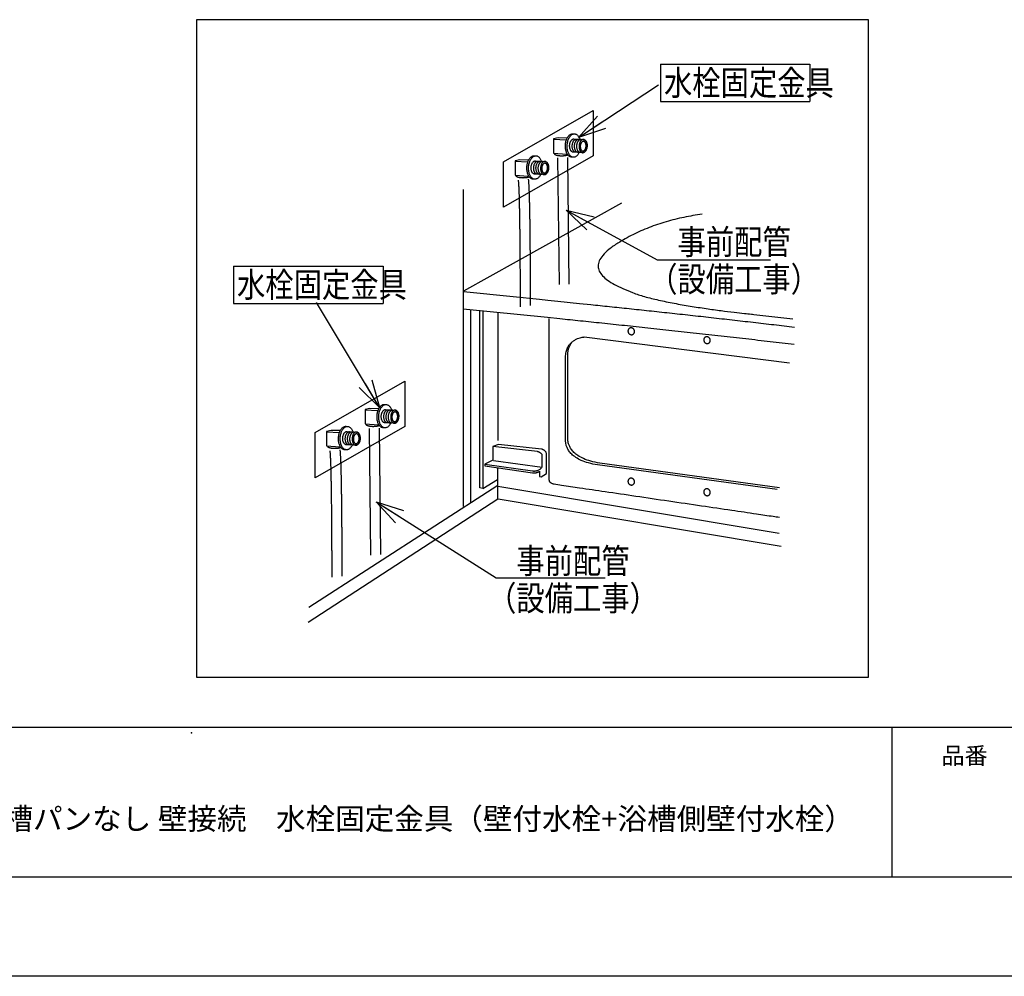
# Model space of a CAD drawing. Extents: x -424 to 186, y -4 to 301.
# Drawn here: x -268 to -169, y 0 to 96 of the extents above; entities that cross this region are included whole.
import ezdxf

# ---------------------------------------------------------------- set-up
doc = ezdxf.new("R2010")
doc.units = 0
doc.linetypes.add('DASHED', pattern=[19.05, 12.7, -6.35])
doc.layers.get('0').update_dxf_attribs({"linetype": 'CONTINUOUS'})
doc.layers.get('DEFPOINTS').update_dxf_attribs({"linetype": 'CONTINUOUS'})
doc.layers.add('1図面枠', color=7, linetype='CONTINUOUS', lineweight=15)
doc.layers.add('RV', color=7, linetype='CONTINUOUS')
doc.layers.add('図面枠', color=3, linetype='CONTINUOUS')
doc.styles.add('MX_NOTE_STANDARD', font='txt.shx', dxfattribs={"bigfont": 'extfont.shx'})
doc.dimstyles.new('MXDIMSTYLE', dxfattribs={"dimtxt": 4.1656, "dimasz": 2.5, "dimexe": 1, "dimexo": 0.5, "dimgap": 1, "dimtad": 1, "dimdsep": 46, "dimtxsty": 'MX_NOTE_STANDARD', "dimblk1": 'OPEN30', "dimblk2": 'OPEN30', "dimsah": 1, "dimcen": 2.5, "dimadec": 0, "dimazin": 0, "dimtfac": 1, "dimtmove": 0, "dimatfit": 3, "dimldrblk": 'OPEN30', "dimfxl": 1, "dimtzin": 0, "dimarcsym": 0})

# ---------------------------------------------------------------- blocks, each defined once
blk = doc.blocks.new('_OPEN30')
at = {"color": 0, "linetype": 'ByBlock', "lineweight": -2}
for p, q in [((-1, 0.267949), (0, 0)), ((0, 0), (-1, -0.267949)), ((0, 0), (-1, 0))]:
    blk.add_line(p, q, dxfattribs=at)

msp = doc.modelspace()

# ---------------------------------------------------------------- linework, layer by layer
msp.add_line((-180, 25), (-180, 10))
at = {"layer": 'DEFPOINTS'}
msp.add_line((0, 0), (-420, 0), dxfattribs=at)
at = {"layer": 'RV', "color": 7, "linetype": 'Continuous'}
for p, q in [((-203.214, 91.583), (-203.214, 87.837)), ((-203.214, 91.583), (-188.214, 91.583)), ((-188.214, 91.583), (-188.214, 87.837)), ((-203.214, 87.837), (-188.214, 87.837)), ((-212, 84.597), (-211.856, 84.589)), ((-211.95, 84.081), (-210.943, 84.025)), ((-215.869, 82.394), (-215.726, 82.385)), ((-212.038, 82.237), (-212.132, 82.243)), ((-211.017, 82.695), (-212.024, 82.75)), ((-215.819, 81.877), (-214.813, 81.821)), ((-214.886, 80.491), (-215.892, 80.547)), ((-215.908, 80.033), (-216.001, 80.039)), ((-223.027, 79.015), (-223.027, 47.167)), ((-207.142, 77.637), (-222.995, 68.795)), ((-246.074, 71.31), (-246.074, 67.563)), ((-246.074, 71.31), (-231.074, 71.31)), ((-231.074, 71.31), (-231.074, 67.563)), ((-223.009, 68.744), (-218.012, 68.248)), ((-218.012, 68.248), (-215.376, 67.981)), ((-246.074, 67.563), (-231.074, 67.563)), ((-215.376, 67.981), (-214.542, 67.896)), ((-214.542, 67.896), (-213.517, 67.791)), ((-213.517, 67.791), (-211.335, 67.566)), ((-211.335, 67.566), (-210.212, 67.449)), ((-223.011, 67.011), (-214.571, 66.168)), ((-222.283, 66.864), (-222.283, 47.588)), ((-219.507, 53.814), (-219.507, 66.62)), ((-193.851, 66.463), (-189.929, 66.018)), ((-214.571, 66.168), (-213.308, 66.039)), ((-214.441, 66.054), (-214.411, 56.857)), ((-210.874, 64.191), (-190.271, 61.605)), ((-212.523, 53.986), (-212.523, 62.364)), ((-212.745, 53.808), (-212.745, 62.185)), ((-230.912, 57.427), (-230.768, 57.418)), ((-230.861, 56.909), (-229.854, 56.854)), ((-214.411, 56.857), (-214.411, 49.838)), ((-231.522, 55.251), (-231.541, 55.402)), ((-229.928, 55.524), (-230.935, 55.581)), ((-234.78, 55.223), (-234.638, 55.215)), ((-234.731, 54.706), (-233.724, 54.649)), ((-230.948, 55.066), (-231.043, 55.071)), ((-233.798, 53.32), (-234.804, 53.376)), ((-219.465, 53.391), (-220.044, 53.193)), ((-215.164, 52.937), (-219.465, 53.391)), ((-234.819, 52.863), (-234.912, 52.869)), ((-220.044, 53.193), (-220.044, 51.837)), ((-215.57, 52.683), (-220.044, 53.193)), ((-214.676, 50.494), (-214.676, 52.504)), ((-220.044, 51.837), (-220.839, 51.438)), ((-220.839, 51.438), (-220.839, 51.25)), ((-220.839, 51.438), (-216.059, 50.748)), ((-219.99, 51.782), (-215.082, 51.11)), ((-215.082, 51.11), (-215.082, 52.249)), ((-191.266, 49.054), (-209.314, 51.535)), ((-220.839, 51.25), (-216.059, 50.558)), ((-215.36, 50.711), (-215.36, 50.168)), ((-215.197, 50.138), (-214.676, 50.494)), ((-191.489, 48.875), (-209.537, 51.356)), ((-215.36, 50.168), (-215.197, 50.138)), ((-219.545, 49.199), (-191.297, 44.498)), ((-219.507, 47.925), (-191.103, 43.186))]:
    msp.add_line(p, q, dxfattribs=at)
at = {"layer": 'RV', "color": 7, "linetype": 'DASHED'}
for p, q in [((-212.708, 83.952), (-213.94, 84.004)), ((-213.552, 82.165), (-213.396, 68.744)), ((-212.562, 82.206), (-212.405, 69.182)), ((-216.579, 81.748), (-217.808, 81.801)), ((-231.619, 56.781), (-232.851, 56.834)), ((-235.49, 54.577), (-236.72, 54.63)), ((-232.464, 54.995), (-232.307, 41.573)), ((-231.473, 55.035), (-231.316, 42.012))]:
    msp.add_line(p, q, dxfattribs=at)
at = {"layer": 'RV', "color": 7, "linetype": 'Continuous'}
msp.add_lwpolyline([(-249.813, 30.046), (-182.322, 30.046), (-182.322, 96.05), (-249.813, 96.05)], close=True, dxfattribs=at)
at = {"layer": 'RV', "color": 7, "linetype": 'DASHED'}
for points in [[(-209.983, 82.386), (-218.962, 77.213), (-218.962, 81.763), (-209.983, 86.935)], [(-228.894, 55.215), (-237.873, 50.043), (-237.873, 54.592), (-228.894, 59.764)]]:
    msp.add_lwpolyline(points, close=True, dxfattribs=at)
for points in [[(-212.604, 84.161), (-213.481, 84.188), (-213.953, 84.083), (-213.953, 82.642), (-212.63, 82.551)], [(-216.473, 81.957), (-217.351, 81.985), (-217.822, 81.88), (-217.822, 80.438), (-216.5, 80.347)], [(-231.515, 56.991), (-232.392, 57.017), (-232.864, 56.913), (-232.864, 55.472), (-231.541, 55.381)], [(-235.384, 54.787), (-236.262, 54.813), (-236.733, 54.708), (-236.733, 53.268), (-235.411, 53.176)]]:
    msp.add_lwpolyline(points, dxfattribs=at)
at = {"layer": 'RV', "color": 7, "linetype": 'Continuous'}
for points in [[(-221.056, 48.964), (-221.363, 49.053), (-221.363, 66.842)], [(-221.056, 66.775), (-221.056, 48.964), (-219.575, 49.867)], [(-238.507, 37.056), (-219.542, 49.306), (-219.542, 51.058)], [(-238.591, 35.552), (-219.542, 47.926), (-219.542, 49.678)]]:
    msp.add_lwpolyline(points, dxfattribs=at)
for points, start_tangent, end_tangent in [([(-212.132, 82.243), (-212.243, 82.264), (-212.348, 82.315), (-212.444, 82.392), (-212.53, 82.493), (-212.604, 82.615), (-212.666, 82.756), (-212.714, 82.913), (-212.747, 83.085), (-212.763, 83.267), (-212.761, 83.459), (-212.742, 83.649), (-212.705, 83.829), (-212.654, 83.996), (-212.589, 84.147), (-212.511, 84.28), (-212.424, 84.393), (-212.327, 84.484), (-212.224, 84.55), (-212.114, 84.588), (-212, 84.597)], (-0.997755, 0.066965), (0.99903, -0.044028)), ([(-211.959, 82.233), (-212.071, 82.255), (-212.176, 82.306), (-212.271, 82.383), (-212.357, 82.484), (-212.432, 82.606), (-212.493, 82.747), (-212.541, 82.904), (-212.574, 83.075), (-212.59, 83.258), (-212.589, 83.449), (-212.569, 83.64), (-212.533, 83.82), (-212.481, 83.986), (-212.416, 84.137), (-212.339, 84.271), (-212.251, 84.384), (-212.155, 84.474), (-212.051, 84.54), (-211.941, 84.579), (-211.828, 84.589)], (-0.997623, 0.06891), (0.999113, -0.042119)), ([(-211.981, 82.748), (-212.044, 82.761), (-212.103, 82.789), (-212.157, 82.833), (-212.205, 82.89), (-212.248, 82.959), (-212.283, 83.038), (-212.31, 83.127), (-212.328, 83.224), (-212.338, 83.327), (-212.337, 83.435), (-212.325, 83.543), (-212.305, 83.644), (-212.275, 83.738), (-212.239, 83.824), (-212.195, 83.899), (-212.145, 83.963), (-212.091, 84.014), (-212.032, 84.051), (-211.97, 84.073), (-211.906, 84.078)], (-0.997611, 0.069078), (0.998937, -0.046099)), ([(-211.722, 82.734), (-211.785, 82.746), (-211.844, 82.775), (-211.898, 82.818), (-211.946, 82.875), (-211.988, 82.944), (-212.023, 83.024), (-212.05, 83.113), (-212.069, 83.209), (-212.078, 83.313), (-212.077, 83.421), (-212.066, 83.528), (-212.046, 83.629), (-212.017, 83.723), (-211.98, 83.809), (-211.936, 83.884), (-211.887, 83.947), (-211.832, 83.999), (-211.774, 84.036), (-211.712, 84.057), (-211.648, 84.062)], (-0.997798, 0.066333), (0.998931, -0.046229)), ([(-211.856, 84.589), (-211.744, 84.568), (-211.64, 84.517), (-211.544, 84.44), (-211.459, 84.339), (-211.384, 84.217), (-211.322, 84.076), (-211.311, 84.045)], (0.997741, -0.067175), (0.323986, -0.946062)), ([(-211.491, 82.721), (-211.555, 82.733), (-211.614, 82.762), (-211.668, 82.805), (-211.716, 82.862), (-211.758, 82.931), (-211.793, 83.011), (-211.821, 83.099), (-211.839, 83.196), (-211.848, 83.299), (-211.847, 83.407), (-211.836, 83.515), (-211.816, 83.616), (-211.787, 83.71), (-211.75, 83.796), (-211.706, 83.871), (-211.657, 83.935), (-211.602, 83.986), (-211.543, 84.023), (-211.481, 84.045), (-211.417, 84.051)], (-0.997854, 0.065483), (0.999082, -0.042828)), ([(-211.261, 82.709), (-211.324, 82.721), (-211.383, 82.749), (-211.438, 82.793), (-211.486, 82.85), (-211.528, 82.919), (-211.563, 82.998), (-211.59, 83.087), (-211.608, 83.184), (-211.618, 83.287), (-211.617, 83.395), (-211.606, 83.502), (-211.585, 83.604), (-211.556, 83.698), (-211.519, 83.783), (-211.476, 83.858), (-211.426, 83.922), (-211.372, 83.974), (-211.314, 84.011), (-211.252, 84.033), (-211.188, 84.038)], (-0.997636, 0.068714), (0.999092, -0.0426)), ([(-211.387, 83.382), (-211.376, 83.49), (-211.355, 83.591), (-211.326, 83.685), (-211.289, 83.771), (-211.245, 83.846), (-211.196, 83.91), (-211.141, 83.961), (-211.083, 83.998), (-211.021, 84.02), (-210.957, 84.026), (-210.894, 84.013), (-210.835, 83.985), (-210.78, 83.941), (-210.732, 83.884), (-210.69, 83.815), (-210.655, 83.736), (-210.628, 83.647), (-210.61, 83.55), (-210.601, 83.447), (-210.602, 83.339), (-210.613, 83.232), (-210.633, 83.13), (-210.662, 83.036), (-210.699, 82.951), (-210.743, 82.875), (-210.792, 82.811), (-210.847, 82.76), (-210.905, 82.723), (-210.967, 82.701), (-211.031, 82.696), (-211.094, 82.708), (-211.153, 82.737), (-211.207, 82.781), (-211.256, 82.837), (-211.298, 82.906), (-211.333, 82.986), (-211.36, 83.075), (-211.378, 83.171), (-211.388, 83.274), (-211.387, 83.382)], (0.054952, 0.998489), (0.056617, 0.998396)), ([(-210.943, 84.025), (-210.88, 84.012), (-210.821, 83.984), (-210.766, 83.94), (-210.718, 83.883), (-210.676, 83.814), (-210.641, 83.735), (-210.614, 83.646), (-210.595, 83.549), (-210.586, 83.446), (-210.587, 83.338), (-210.598, 83.23), (-210.618, 83.129), (-210.647, 83.035), (-210.684, 82.95), (-210.728, 82.874), (-210.777, 82.81), (-210.832, 82.759), (-210.891, 82.722), (-210.953, 82.7), (-211.017, 82.695)], (0.997614, -0.069038), (-0.998937, 0.046098)), ([(-211.269, 83.369), (-211.259, 83.448), (-211.243, 83.523), (-211.221, 83.592), (-211.193, 83.654), (-211.161, 83.709), (-211.124, 83.756), (-211.083, 83.793), (-211.04, 83.82), (-210.994, 83.836), (-210.947, 83.839), (-210.9, 83.829), (-210.857, 83.808), (-210.817, 83.776), (-210.782, 83.733), (-210.752, 83.682), (-210.727, 83.623), (-210.708, 83.558), (-210.695, 83.486), (-210.689, 83.411), (-210.69, 83.331), (-210.699, 83.252), (-210.715, 83.177), (-210.738, 83.108), (-210.765, 83.046), (-210.798, 82.991), (-210.835, 82.944), (-210.876, 82.907), (-210.919, 82.88), (-210.965, 82.865), (-211.012, 82.861), (-211.058, 82.871), (-211.102, 82.892), (-211.141, 82.924), (-211.176, 82.967), (-211.207, 83.018), (-211.232, 83.077), (-211.251, 83.142), (-211.264, 83.214), (-211.27, 83.29), (-211.269, 83.369)], (0.06811, 0.997678), (0.065423, 0.997858)), ([(-216.001, 80.039), (-216.113, 80.061), (-216.217, 80.111), (-216.313, 80.188), (-216.399, 80.289), (-216.473, 80.411), (-216.535, 80.552), (-216.583, 80.71), (-216.616, 80.881), (-216.632, 81.064), (-216.631, 81.256), (-216.611, 81.446), (-216.575, 81.626), (-216.523, 81.792), (-216.458, 81.943), (-216.381, 82.077), (-216.293, 82.19), (-216.196, 82.28), (-216.092, 82.346), (-215.983, 82.385), (-215.869, 82.394)], (-0.997889, 0.064948), (0.999035, -0.043918)), ([(-215.828, 80.03), (-215.94, 80.051), (-216.045, 80.102), (-216.141, 80.178), (-216.226, 80.279), (-216.301, 80.401), (-216.363, 80.542), (-216.411, 80.699), (-216.444, 80.871), (-216.46, 81.053), (-216.459, 81.245), (-216.439, 81.435), (-216.402, 81.615), (-216.351, 81.782), (-216.286, 81.933), (-216.208, 82.066), (-216.121, 82.179), (-216.024, 82.27), (-215.92, 82.336), (-215.811, 82.375), (-215.697, 82.384)], (-0.997891, 0.064913), (0.999035, -0.043921)), ([(-215.726, 82.385), (-215.614, 82.364), (-215.509, 82.313), (-215.414, 82.236), (-215.328, 82.136), (-215.253, 82.014), (-215.191, 81.872), (-215.18, 81.841)], (0.997897, -0.064815), (0.323653, -0.946176)), ([(-211.384, 82.715), (-211.399, 82.686), (-211.476, 82.552), (-211.564, 82.439), (-211.66, 82.348), (-211.764, 82.283), (-211.874, 82.244), (-211.988, 82.235), (-211.989, 82.235), (-211.993, 82.235), (-211.998, 82.236), (-212.005, 82.236), (-212.013, 82.236), (-212.02, 82.237), (-212.027, 82.237), (-212.032, 82.237), (-212.036, 82.237), (-212.038, 82.237)], (-0.426484, -0.904495), (-0.999021, 0.044237)), ([(-215.85, 80.545), (-215.913, 80.557), (-215.972, 80.586), (-216.026, 80.629), (-216.075, 80.686), (-216.117, 80.755), (-216.152, 80.834), (-216.179, 80.923), (-216.198, 81.02), (-216.207, 81.123), (-216.206, 81.231), (-216.195, 81.339), (-216.174, 81.44), (-216.145, 81.534), (-216.108, 81.619), (-216.064, 81.695), (-216.015, 81.759), (-215.96, 81.81), (-215.902, 81.847), (-215.84, 81.869), (-215.776, 81.874)], (-0.997657, 0.068417), (0.999097, -0.042487)), ([(-215.591, 80.531), (-215.655, 80.543), (-215.714, 80.571), (-215.768, 80.615), (-215.816, 80.672), (-215.858, 80.741), (-215.893, 80.82), (-215.92, 80.909), (-215.939, 81.006), (-215.948, 81.109), (-215.947, 81.217), (-215.936, 81.325), (-215.915, 81.426), (-215.886, 81.52), (-215.849, 81.605), (-215.805, 81.681), (-215.756, 81.745), (-215.701, 81.796), (-215.643, 81.833), (-215.581, 81.855), (-215.517, 81.86)], (-0.997861, 0.065364), (0.998938, -0.046079)), ([(-215.361, 80.518), (-215.424, 80.53), (-215.483, 80.559), (-215.537, 80.602), (-215.586, 80.659), (-215.628, 80.728), (-215.663, 80.807), (-215.69, 80.896), (-215.708, 80.993), (-215.718, 81.096), (-215.717, 81.204), (-215.706, 81.312), (-215.685, 81.413), (-215.656, 81.507), (-215.619, 81.592), (-215.576, 81.667), (-215.526, 81.731), (-215.472, 81.783), (-215.413, 81.82), (-215.351, 81.841), (-215.287, 81.846)], (-0.99762, 0.068954), (0.998944, -0.045948)), ([(-215.131, 80.504), (-215.194, 80.517), (-215.253, 80.545), (-215.307, 80.589), (-215.355, 80.646), (-215.397, 80.715), (-215.432, 80.794), (-215.459, 80.883), (-215.478, 80.98), (-215.487, 81.083), (-215.487, 81.191), (-215.476, 81.298), (-215.455, 81.4), (-215.426, 81.494), (-215.389, 81.579), (-215.346, 81.655), (-215.296, 81.719), (-215.242, 81.77), (-215.183, 81.807), (-215.121, 81.829), (-215.057, 81.834)], (-0.997601, 0.06922), (0.998949, -0.045845)), ([(-215.256, 81.178), (-215.245, 81.286), (-215.224, 81.387), (-215.195, 81.481), (-215.159, 81.567), (-215.115, 81.642), (-215.066, 81.706), (-215.011, 81.757), (-214.952, 81.794), (-214.891, 81.816), (-214.826, 81.821), (-214.763, 81.809), (-214.704, 81.78), (-214.65, 81.737), (-214.602, 81.68), (-214.56, 81.611), (-214.525, 81.531), (-214.497, 81.442), (-214.479, 81.346), (-214.469, 81.242), (-214.47, 81.134), (-214.481, 81.027), (-214.502, 80.925), (-214.531, 80.832), (-214.568, 80.746), (-214.612, 80.671), (-214.661, 80.607), (-214.716, 80.556), (-214.774, 80.519), (-214.836, 80.497), (-214.9, 80.492), (-214.964, 80.504), (-215.023, 80.533), (-215.077, 80.576), (-215.125, 80.633), (-215.167, 80.702), (-215.202, 80.782), (-215.229, 80.871), (-215.248, 80.967), (-215.257, 81.07), (-215.256, 81.178)], (0.054457, 0.998516), (0.057109, 0.998368)), ([(-215.138, 81.165), (-215.129, 81.244), (-215.113, 81.319), (-215.09, 81.388), (-215.063, 81.451), (-215.03, 81.506), (-214.993, 81.552), (-214.952, 81.589), (-214.909, 81.616), (-214.864, 81.632), (-214.816, 81.635), (-214.77, 81.626), (-214.727, 81.604), (-214.687, 81.572), (-214.652, 81.53), (-214.622, 81.478), (-214.596, 81.42), (-214.577, 81.354), (-214.564, 81.283), (-214.558, 81.207), (-214.56, 81.128), (-214.569, 81.048), (-214.585, 80.974), (-214.607, 80.905), (-214.635, 80.842), (-214.668, 80.787), (-214.705, 80.74), (-214.745, 80.703), (-214.789, 80.676), (-214.834, 80.66), (-214.882, 80.657), (-214.928, 80.667), (-214.971, 80.688), (-215.011, 80.721), (-215.046, 80.763), (-215.076, 80.814), (-215.101, 80.873), (-215.121, 80.939), (-215.133, 81.01), (-215.139, 81.086), (-215.138, 81.165)], (0.065897, 0.997826), (0.068217, 0.997671)), ([(-214.813, 81.821), (-214.749, 81.808), (-214.69, 81.78), (-214.636, 81.736), (-214.588, 81.679), (-214.545, 81.61), (-214.51, 81.531), (-214.483, 81.442), (-214.465, 81.345), (-214.456, 81.242), (-214.457, 81.134), (-214.468, 81.026), (-214.488, 80.925), (-214.517, 80.831), (-214.554, 80.746), (-214.597, 80.67), (-214.647, 80.607), (-214.701, 80.555), (-214.76, 80.518), (-214.822, 80.496), (-214.886, 80.491)], (0.997627, -0.068854), (-0.999078, 0.042931)), ([(-215.254, 80.512), (-215.268, 80.482), (-215.345, 80.349), (-215.433, 80.235), (-215.53, 80.145), (-215.633, 80.079), (-215.743, 80.04), (-215.857, 80.03), (-215.858, 80.03), (-215.862, 80.031), (-215.868, 80.031), (-215.875, 80.031), (-215.882, 80.032), (-215.89, 80.032), (-215.897, 80.033), (-215.902, 80.033), (-215.906, 80.033), (-215.908, 80.033)], (-0.426703, -0.904392), (-0.998348, 0.057459)), ([(-199.033, 76.518), (-199.955, 76.378), (-200.867, 76.205), (-201.765, 75.999), (-202.649, 75.76), (-203.515, 75.487), (-204.36, 75.18), (-205.184, 74.84), (-205.982, 74.465), (-206.754, 74.057), (-207.495, 73.613), (-208.391, 72.976), (-209.008, 72.381), (-209.363, 71.826), (-209.474, 71.304), (-209.36, 70.812), (-209.037, 70.346), (-208.523, 69.901), (-207.837, 69.472), (-206.995, 69.055), (-206.016, 68.647), (-204.832, 68.256), (-203.418, 67.899), (-201.858, 67.578), (-200.234, 67.293), (-198.632, 67.047), (-197.133, 66.842), (-195.822, 66.679), (-194.783, 66.56), (-194.098, 66.488), (-193.851, 66.463)], (-0.99128, -0.131775), (0.995249, -0.097363)), ([(-210.212, 67.449), (-208.327, 67.252), (-206.375, 67.046), (-204.366, 66.831), (-202.313, 66.609), (-200.229, 66.382), (-198.126, 66.149), (-196.016, 65.912), (-193.913, 65.673), (-191.827, 65.431), (-189.772, 65.188)], (0.994611, -0.103679), (0.992967, -0.118395)), ([(-213.308, 66.039), (-211.262, 65.828), (-209.096, 65.603), (-206.829, 65.364), (-204.48, 65.114), (-202.069, 64.854), (-199.617, 64.586), (-197.142, 64.311), (-194.665, 64.03), (-192.206, 63.747), (-189.784, 63.461)], (0.994784, -0.102004), (0.992963, -0.118429)), ([(-206.445, 64.622), (-206.465, 64.675), (-206.478, 64.728), (-206.482, 64.782), (-206.479, 64.835), (-206.467, 64.886), (-206.449, 64.934), (-206.424, 64.978), (-206.391, 65.018), (-206.353, 65.051), (-206.308, 65.078), (-206.259, 65.097), (-206.208, 65.106), (-206.157, 65.107), (-206.107, 65.1), (-206.058, 65.085), (-206.011, 65.062), (-205.967, 65.032), (-205.927, 64.996), (-205.893, 64.953), (-205.864, 64.904), (-205.843, 64.851), (-205.831, 64.797), (-205.827, 64.743), (-205.83, 64.69), (-205.841, 64.64), (-205.86, 64.592), (-205.885, 64.548), (-205.917, 64.509), (-205.956, 64.475), (-206.001, 64.449), (-206.05, 64.43), (-206.1, 64.42), (-206.151, 64.419), (-206.202, 64.426), (-206.251, 64.441), (-206.298, 64.463), (-206.341, 64.493), (-206.381, 64.53), (-206.416, 64.573), (-206.445, 64.622)], (-0.437297, 0.899317), (-0.441471, 0.897275)), ([(-212.745, 62.185), (-212.693, 62.696), (-212.551, 63.112), (-212.341, 63.443), (-212.087, 63.699), (-211.81, 63.889), (-211.533, 64.024), (-211.278, 64.111), (-211.069, 64.162), (-210.927, 64.185), (-210.874, 64.191)], (-0.016799, 0.999859), (0.995736, 0.09225)), ([(-212.523, 62.364), (-212.518, 62.521), (-212.505, 62.671), (-212.483, 62.812), (-212.454, 62.945), (-212.417, 63.071), (-212.374, 63.188), (-212.324, 63.299), (-212.269, 63.402), (-212.209, 63.499), (-212.144, 63.589)], (-0.001899, 0.999998), (0.610215, 0.792236)), ([(-198.838, 63.731), (-198.859, 63.783), (-198.872, 63.837), (-198.876, 63.891), (-198.873, 63.943), (-198.862, 63.994), (-198.843, 64.043), (-198.818, 64.087), (-198.786, 64.127), (-198.747, 64.16), (-198.702, 64.188), (-198.653, 64.206), (-198.603, 64.215), (-198.552, 64.216), (-198.501, 64.209), (-198.452, 64.193), (-198.405, 64.171), (-198.361, 64.141), (-198.322, 64.104), (-198.287, 64.061), (-198.259, 64.012), (-198.238, 63.959), (-198.225, 63.905), (-198.221, 63.852), (-198.224, 63.799), (-198.235, 63.748), (-198.253, 63.7), (-198.279, 63.656), (-198.311, 63.617), (-198.35, 63.584), (-198.395, 63.557), (-198.444, 63.538), (-198.495, 63.528), (-198.546, 63.527), (-198.596, 63.534), (-198.645, 63.549), (-198.692, 63.572), (-198.736, 63.602), (-198.775, 63.638), (-198.81, 63.681), (-198.838, 63.731)], (-0.438887, 0.898542), (-0.441268, 0.897375)), ([(-231.043, 55.071), (-231.155, 55.093), (-231.259, 55.144), (-231.355, 55.221), (-231.441, 55.322), (-231.515, 55.444), (-231.577, 55.585), (-231.625, 55.743), (-231.658, 55.914), (-231.674, 56.096), (-231.672, 56.288), (-231.653, 56.478), (-231.616, 56.658), (-231.565, 56.825), (-231.5, 56.976), (-231.423, 57.109), (-231.335, 57.223), (-231.239, 57.313), (-231.135, 57.379), (-231.025, 57.418), (-230.912, 57.427)], (-0.997636, 0.068725), (0.999029, -0.044049)), ([(-230.871, 55.063), (-230.982, 55.085), (-231.087, 55.135), (-231.183, 55.212), (-231.268, 55.313), (-231.343, 55.435), (-231.405, 55.576), (-231.452, 55.733), (-231.485, 55.905), (-231.501, 56.087), (-231.5, 56.279), (-231.48, 56.469), (-231.444, 56.649), (-231.392, 56.816), (-231.327, 56.967), (-231.25, 57.1), (-231.162, 57.213), (-231.066, 57.304), (-230.962, 57.37), (-230.853, 57.409), (-230.739, 57.418)], (-0.997757, 0.066946), (0.999114, -0.042083)), ([(-230.768, 57.418), (-230.656, 57.396), (-230.551, 57.346), (-230.456, 57.269), (-230.37, 57.168), (-230.295, 57.046), (-230.233, 56.905), (-230.222, 56.874)], (0.997761, -0.066883), (0.323827, -0.946116)), ([(-230.892, 55.578), (-230.955, 55.59), (-231.014, 55.618), (-231.068, 55.662), (-231.117, 55.719), (-231.159, 55.788), (-231.194, 55.868), (-231.221, 55.957), (-231.239, 56.053), (-231.248, 56.157), (-231.248, 56.265), (-231.236, 56.372), (-231.216, 56.474), (-231.187, 56.568), (-231.15, 56.653), (-231.106, 56.728), (-231.057, 56.792), (-231.002, 56.843), (-230.944, 56.88), (-230.882, 56.902), (-230.818, 56.907)], (-0.997838, 0.065717), (0.998774, -0.049501)), ([(-230.633, 55.564), (-230.696, 55.576), (-230.755, 55.604), (-230.809, 55.648), (-230.858, 55.705), (-230.9, 55.773), (-230.935, 55.853), (-230.962, 55.942), (-230.981, 56.038), (-230.99, 56.141), (-230.989, 56.249), (-230.978, 56.357), (-230.957, 56.459), (-230.928, 56.553), (-230.891, 56.638), (-230.847, 56.713), (-230.798, 56.777), (-230.744, 56.828), (-230.685, 56.865), (-230.623, 56.887), (-230.559, 56.892)], (-0.997811, 0.066132), (0.998934, -0.046163)), ([(-230.403, 55.551), (-230.466, 55.563), (-230.525, 55.591), (-230.58, 55.635), (-230.628, 55.692), (-230.67, 55.761), (-230.705, 55.84), (-230.732, 55.929), (-230.751, 56.026), (-230.76, 56.128), (-230.759, 56.236), (-230.748, 56.344), (-230.727, 56.445), (-230.698, 56.54), (-230.661, 56.625), (-230.618, 56.7), (-230.568, 56.764), (-230.514, 56.815), (-230.455, 56.853), (-230.393, 56.874), (-230.328, 56.879)], (-0.997854, 0.065479), (0.99893, -0.046239)), ([(-230.172, 55.537), (-230.236, 55.55), (-230.295, 55.578), (-230.349, 55.622), (-230.397, 55.679), (-230.439, 55.748), (-230.474, 55.827), (-230.501, 55.916), (-230.52, 56.013), (-230.529, 56.116), (-230.528, 56.224), (-230.517, 56.332), (-230.496, 56.433), (-230.467, 56.527), (-230.431, 56.612), (-230.387, 56.688), (-230.338, 56.752), (-230.283, 56.803), (-230.225, 56.84), (-230.163, 56.862), (-230.099, 56.868)], (-0.997652, 0.068488), (0.999226, -0.039328)), ([(-230.298, 56.211), (-230.287, 56.319), (-230.266, 56.42), (-230.237, 56.514), (-230.2, 56.599), (-230.157, 56.675), (-230.107, 56.739), (-230.053, 56.79), (-229.994, 56.827), (-229.932, 56.849), (-229.868, 56.854), (-229.805, 56.842), (-229.746, 56.814), (-229.692, 56.77), (-229.643, 56.713), (-229.601, 56.644), (-229.566, 56.565), (-229.539, 56.476), (-229.521, 56.379), (-229.512, 56.276), (-229.513, 56.168), (-229.524, 56.06), (-229.545, 55.959), (-229.574, 55.865), (-229.61, 55.779), (-229.654, 55.704), (-229.703, 55.64), (-229.758, 55.589), (-229.816, 55.552), (-229.878, 55.53), (-229.942, 55.525), (-230.005, 55.537), (-230.065, 55.566), (-230.119, 55.609), (-230.167, 55.666), (-230.209, 55.735), (-230.244, 55.815), (-230.271, 55.904), (-230.29, 56), (-230.299, 56.103), (-230.298, 56.211)], (0.054462, 0.998516), (0.057609, 0.998339)), ([(-230.18, 56.199), (-230.171, 56.278), (-230.155, 56.352), (-230.132, 56.421), (-230.105, 56.484), (-230.072, 56.539), (-230.035, 56.585), (-229.994, 56.623), (-229.951, 56.649), (-229.905, 56.665), (-229.858, 56.668), (-229.811, 56.659), (-229.768, 56.638), (-229.729, 56.605), (-229.694, 56.563), (-229.663, 56.512), (-229.638, 56.453), (-229.619, 56.387), (-229.606, 56.316), (-229.6, 56.24), (-229.602, 56.161), (-229.611, 56.081), (-229.627, 56.007), (-229.649, 55.938), (-229.677, 55.875), (-229.709, 55.82), (-229.746, 55.773), (-229.787, 55.736), (-229.83, 55.709), (-229.876, 55.694), (-229.923, 55.69), (-229.97, 55.7), (-230.013, 55.721), (-230.052, 55.753), (-230.087, 55.796), (-230.118, 55.847), (-230.143, 55.906), (-230.162, 55.972), (-230.175, 56.043), (-230.181, 56.119), (-230.18, 56.199)], (0.066074, 0.997815), (0.066677, 0.997775)), ([(-229.854, 56.854), (-229.791, 56.841), (-229.732, 56.813), (-229.678, 56.769), (-229.629, 56.712), (-229.587, 56.643), (-229.552, 56.564), (-229.525, 56.475), (-229.506, 56.378), (-229.497, 56.275), (-229.498, 56.167), (-229.509, 56.06), (-229.529, 55.958), (-229.559, 55.864), (-229.595, 55.779), (-229.639, 55.704), (-229.689, 55.64), (-229.743, 55.588), (-229.802, 55.551), (-229.864, 55.529), (-229.928, 55.524)], (0.997613, -0.069055), (-0.999092, 0.04261)), ([(-230.295, 55.545), (-230.31, 55.515), (-230.387, 55.382), (-230.475, 55.268), (-230.572, 55.178), (-230.676, 55.112), (-230.785, 55.073), (-230.899, 55.064), (-230.901, 55.064), (-230.904, 55.064), (-230.91, 55.064), (-230.917, 55.065), (-230.924, 55.065), (-230.931, 55.065), (-230.938, 55.066), (-230.943, 55.066), (-230.947, 55.066), (-230.948, 55.066)], (-0.426671, -0.904407), (-0.998999, 0.044731)), ([(-234.912, 52.869), (-235.024, 52.89), (-235.129, 52.941), (-235.224, 53.017), (-235.31, 53.118), (-235.385, 53.24), (-235.446, 53.381), (-235.494, 53.539), (-235.527, 53.71), (-235.543, 53.893), (-235.542, 54.084), (-235.522, 54.275), (-235.486, 54.455), (-235.435, 54.621), (-235.369, 54.773), (-235.292, 54.906), (-235.204, 55.019), (-235.108, 55.11), (-235.004, 55.175), (-234.894, 55.214), (-234.78, 55.223)], (-0.997899, 0.064786), (0.999116, -0.042031)), ([(-234.739, 52.858), (-234.851, 52.88), (-234.956, 52.931), (-235.052, 53.008), (-235.138, 53.108), (-235.212, 53.231), (-235.274, 53.372), (-235.322, 53.529), (-235.355, 53.7), (-235.371, 53.883), (-235.37, 54.074), (-235.35, 54.265), (-235.314, 54.444), (-235.262, 54.611), (-235.197, 54.762), (-235.12, 54.895), (-235.032, 55.009), (-234.935, 55.099), (-234.832, 55.165), (-234.722, 55.204), (-234.609, 55.213)], (-0.997767, 0.066794), (0.99904, -0.043814)), ([(-234.761, 53.374), (-234.824, 53.386), (-234.883, 53.415), (-234.937, 53.458), (-234.986, 53.515), (-235.028, 53.584), (-235.063, 53.664), (-235.09, 53.752), (-235.109, 53.849), (-235.118, 53.952), (-235.117, 54.06), (-235.106, 54.168), (-235.085, 54.269), (-235.056, 54.363), (-235.019, 54.449), (-234.976, 54.524), (-234.926, 54.588), (-234.872, 54.639), (-234.813, 54.676), (-234.751, 54.698), (-234.687, 54.703)], (-0.997644, 0.068607), (0.999088, -0.042693)), ([(-234.503, 53.36), (-234.566, 53.372), (-234.625, 53.401), (-234.679, 53.444), (-234.727, 53.501), (-234.77, 53.57), (-234.805, 53.649), (-234.832, 53.738), (-234.85, 53.835), (-234.859, 53.938), (-234.858, 54.047), (-234.847, 54.154), (-234.827, 54.255), (-234.797, 54.349), (-234.761, 54.435), (-234.717, 54.51), (-234.668, 54.574), (-234.613, 54.625), (-234.554, 54.662), (-234.493, 54.684), (-234.428, 54.689)], (-0.997625, 0.068883), (0.998946, -0.045899)), ([(-234.638, 55.215), (-234.526, 55.193), (-234.421, 55.142), (-234.325, 55.066), (-234.239, 54.965), (-234.164, 54.843), (-234.102, 54.702), (-234.091, 54.67)], (0.997788, -0.066469), (0.323323, -0.946289)), ([(-234.273, 53.346), (-234.336, 53.359), (-234.395, 53.387), (-234.449, 53.431), (-234.497, 53.488), (-234.539, 53.557), (-234.574, 53.637), (-234.601, 53.726), (-234.62, 53.822), (-234.629, 53.926), (-234.628, 54.034), (-234.617, 54.141), (-234.597, 54.242), (-234.567, 54.336), (-234.531, 54.422), (-234.487, 54.497), (-234.437, 54.561), (-234.383, 54.612), (-234.324, 54.649), (-234.263, 54.671), (-234.198, 54.676)], (-0.997611, 0.069079), (0.99894, -0.046031)), ([(-234.043, 53.334), (-234.106, 53.346), (-234.164, 53.375), (-234.218, 53.418), (-234.267, 53.475), (-234.309, 53.544), (-234.344, 53.624), (-234.371, 53.713), (-234.39, 53.809), (-234.399, 53.912), (-234.398, 54.02), (-234.387, 54.128), (-234.367, 54.229), (-234.337, 54.323), (-234.301, 54.409), (-234.257, 54.484), (-234.207, 54.548), (-234.153, 54.599), (-234.094, 54.636), (-234.033, 54.658), (-233.968, 54.663)], (-0.997583, 0.069491), (0.99878, -0.049384)), ([(-234.168, 54.007), (-234.156, 54.115), (-234.136, 54.216), (-234.107, 54.31), (-234.07, 54.396), (-234.026, 54.471), (-233.977, 54.535), (-233.922, 54.587), (-233.864, 54.624), (-233.802, 54.646), (-233.738, 54.651), (-233.675, 54.639), (-233.616, 54.61), (-233.562, 54.566), (-233.513, 54.509), (-233.471, 54.44), (-233.436, 54.361), (-233.409, 54.272), (-233.39, 54.175), (-233.381, 54.072), (-233.381, 53.964), (-233.392, 53.856), (-233.413, 53.755), (-233.442, 53.661), (-233.479, 53.576), (-233.523, 53.501), (-233.572, 53.437), (-233.627, 53.386), (-233.686, 53.348), (-233.748, 53.327), (-233.812, 53.321), (-233.875, 53.334), (-233.934, 53.362), (-233.988, 53.405), (-234.037, 53.462), (-234.079, 53.531), (-234.114, 53.611), (-234.141, 53.699), (-234.159, 53.796), (-234.168, 53.899), (-234.168, 54.007)], (0.054336, 0.998523), (0.057612, 0.998339)), ([(-234.049, 53.995), (-234.04, 54.074), (-234.024, 54.149), (-234.002, 54.218), (-233.974, 54.28), (-233.941, 54.335), (-233.904, 54.382), (-233.864, 54.419), (-233.821, 54.446), (-233.775, 54.461), (-233.728, 54.464), (-233.682, 54.455), (-233.638, 54.434), (-233.599, 54.401), (-233.564, 54.359), (-233.533, 54.308), (-233.508, 54.249), (-233.489, 54.183), (-233.476, 54.112), (-233.47, 54.036), (-233.472, 53.956), (-233.481, 53.877), (-233.497, 53.803), (-233.519, 53.734), (-233.547, 53.671), (-233.579, 53.616), (-233.616, 53.57), (-233.657, 53.532), (-233.7, 53.505), (-233.746, 53.49), (-233.793, 53.487), (-233.839, 53.496), (-233.882, 53.518), (-233.922, 53.55), (-233.957, 53.593), (-233.988, 53.644), (-234.013, 53.703), (-234.032, 53.768), (-234.045, 53.839), (-234.051, 53.915), (-234.049, 53.995)], (0.065913, 0.997825), (0.069551, 0.997578)), ([(-233.724, 54.649), (-233.66, 54.637), (-233.601, 54.609), (-233.547, 54.565), (-233.499, 54.508), (-233.457, 54.439), (-233.422, 54.36), (-233.395, 54.271), (-233.376, 54.174), (-233.367, 54.071), (-233.368, 53.963), (-233.379, 53.855), (-233.399, 53.754), (-233.428, 53.66), (-233.465, 53.575), (-233.509, 53.499), (-233.558, 53.435), (-233.613, 53.384), (-233.672, 53.347), (-233.733, 53.325), (-233.798, 53.32)], (0.997837, -0.06573), (-0.999086, 0.042755)), ([(-209.537, 51.356), (-210.45, 51.544), (-211.172, 51.799), (-211.724, 52.102), (-212.13, 52.431), (-212.412, 52.766), (-212.592, 53.086), (-212.693, 53.371), (-212.737, 53.6), (-212.747, 53.753), (-212.745, 53.808)], (-0.991806, 0.127754), (0.054878, 0.998493)), ([(-209.314, 51.535), (-210.227, 51.722), (-210.948, 51.978), (-211.501, 52.28), (-211.906, 52.609), (-212.188, 52.944), (-212.368, 53.264), (-212.47, 53.549), (-212.514, 53.778), (-212.524, 53.93), (-212.523, 53.986)], (-0.991796, 0.127832), (0.054075, 0.998537)), ([(-234.165, 53.34), (-234.18, 53.311), (-234.257, 53.178), (-234.345, 53.064), (-234.441, 52.974), (-234.545, 52.908), (-234.654, 52.869), (-234.768, 52.86), (-234.769, 52.86), (-234.773, 52.86), (-234.779, 52.86), (-234.786, 52.861), (-234.793, 52.861), (-234.801, 52.862), (-234.808, 52.862), (-234.813, 52.862), (-234.817, 52.863), (-234.819, 52.863)], (-0.42673, -0.904379), (-0.998324, 0.057874)), ([(-215.082, 52.249), (-215.096, 52.34), (-215.133, 52.419), (-215.188, 52.486), (-215.254, 52.542), (-215.326, 52.588), (-215.399, 52.624), (-215.465, 52.65), (-215.52, 52.669), (-215.557, 52.679), (-215.57, 52.683)], (-0.005444, 0.999985), (-0.973101, 0.230377)), ([(-214.676, 52.504), (-214.689, 52.595), (-214.726, 52.674), (-214.781, 52.741), (-214.847, 52.797), (-214.92, 52.842), (-214.992, 52.878), (-215.058, 52.905), (-215.113, 52.923), (-215.15, 52.934), (-215.164, 52.937)], (-0.005363, 0.999986), (-0.973449, 0.228906)), ([(-216.059, 50.748), (-216.047, 50.746), (-216.011, 50.74), (-215.953, 50.736), (-215.877, 50.736), (-215.784, 50.744), (-215.677, 50.764), (-215.558, 50.8), (-215.43, 50.855), (-215.295, 50.933), (-215.155, 51.038)], (0.975528, -0.219876), (0.760249, 0.649632)), ([(-216.059, 50.558), (-216.055, 50.557), (-216.043, 50.555), (-216.023, 50.552), (-215.996, 50.548), (-215.962, 50.546), (-215.922, 50.545), (-215.876, 50.546), (-215.825, 50.549), (-215.768, 50.556), (-215.708, 50.568), (-215.7, 50.569), (-215.68, 50.574), (-215.649, 50.582), (-215.611, 50.592), (-215.568, 50.606), (-215.521, 50.622), (-215.475, 50.64), (-215.431, 50.662), (-215.391, 50.685), (-215.36, 50.711)], (0.973616, -0.228194), (0.73199, 0.681315)), ([(-214.411, 49.838), (-214.411, 49.829), (-214.41, 49.805), (-214.403, 49.769), (-214.387, 49.723), (-214.358, 49.672), (-214.314, 49.618), (-214.25, 49.565), (-214.162, 49.516), (-214.049, 49.473), (-213.904, 49.44), (-213.141, 49.325), (-211.346, 49.058), (-208.782, 48.679), (-205.71, 48.225), (-202.392, 47.735), (-199.09, 47.249), (-196.066, 46.803), (-193.582, 46.437), (-191.9, 46.189), (-191.281, 46.098)], (-0.054749, -0.9985), (0.989323, -0.145738)), ([(-206.445, 49.53), (-206.465, 49.583), (-206.478, 49.636), (-206.482, 49.69), (-206.479, 49.743), (-206.467, 49.794), (-206.449, 49.842), (-206.424, 49.887), (-206.391, 49.926), (-206.353, 49.96), (-206.308, 49.987), (-206.259, 50.005), (-206.208, 50.015), (-206.157, 50.016), (-206.107, 50.008), (-206.058, 49.993), (-206.011, 49.971), (-205.967, 49.941), (-205.927, 49.904), (-205.893, 49.861), (-205.864, 49.812), (-205.843, 49.759), (-205.831, 49.705), (-205.827, 49.651), (-205.83, 49.599), (-205.841, 49.548), (-205.86, 49.5), (-205.885, 49.456), (-205.917, 49.417), (-205.956, 49.383), (-206.001, 49.356), (-206.05, 49.337), (-206.1, 49.327), (-206.151, 49.326), (-206.202, 49.333), (-206.251, 49.348), (-206.298, 49.371), (-206.341, 49.401), (-206.381, 49.437), (-206.416, 49.48), (-206.445, 49.53)], (-0.435867, 0.900011), (-0.439817, 0.898088)), ([(-198.838, 48.46), (-198.859, 48.513), (-198.872, 48.567), (-198.876, 48.621), (-198.873, 48.674), (-198.862, 48.724), (-198.843, 48.772), (-198.818, 48.817), (-198.786, 48.856), (-198.747, 48.89), (-198.702, 48.917), (-198.653, 48.935), (-198.603, 48.945), (-198.552, 48.946), (-198.501, 48.938), (-198.452, 48.923), (-198.405, 48.901), (-198.361, 48.871), (-198.322, 48.834), (-198.287, 48.791), (-198.259, 48.742), (-198.238, 48.689), (-198.225, 48.635), (-198.221, 48.581), (-198.224, 48.529), (-198.235, 48.478), (-198.253, 48.43), (-198.279, 48.386), (-198.311, 48.347), (-198.35, 48.313), (-198.395, 48.286), (-198.444, 48.267), (-198.495, 48.258), (-198.546, 48.257), (-198.596, 48.264), (-198.645, 48.279), (-198.692, 48.301), (-198.736, 48.331), (-198.775, 48.368), (-198.81, 48.411), (-198.838, 48.46)], (-0.437552, 0.899193), (-0.439646, 0.898171))]:
    msp.add_spline(points, degree=3, dxfattribs=dict(at, start_tangent=start_tangent, end_tangent=end_tangent))
at = {"layer": 'RV', "color": 7, "linetype": 'DASHED'}
for points, start_tangent, end_tangent in [([(-212.526, 82.459), (-212.564, 82.441), (-212.609, 82.425), (-212.659, 82.41), (-212.714, 82.397), (-212.775, 82.385), (-212.839, 82.376), (-212.908, 82.368), (-212.98, 82.362), (-213.055, 82.358), (-213.132, 82.357), (-213.244, 82.36), (-213.35, 82.367), (-213.449, 82.379), (-213.539, 82.394), (-213.619, 82.413), (-213.687, 82.436), (-213.743, 82.461), (-213.785, 82.488), (-213.811, 82.518), (-213.82, 82.549)], (-0.892953, -0.45015), (-0.098221, 0.995165)), ([(-216.397, 80.255), (-216.434, 80.238), (-216.478, 80.222), (-216.528, 80.207), (-216.584, 80.194), (-216.644, 80.183), (-216.709, 80.173), (-216.777, 80.165), (-216.85, 80.159), (-216.925, 80.156), (-217.002, 80.155), (-217.114, 80.157), (-217.22, 80.164), (-217.318, 80.176), (-217.408, 80.191), (-217.488, 80.21), (-217.557, 80.233), (-217.612, 80.258), (-217.654, 80.285), (-217.68, 80.315), (-217.689, 80.346)], (-0.89283, -0.450393), (-0.097438, 0.995242)), ([(-217.498, 79.932), (-217.446, 79.138), (-217.404, 77.865), (-217.372, 76.245), (-217.348, 74.411), (-217.331, 72.494), (-217.319, 70.626), (-217.313, 68.941), (-217.309, 67.569), (-217.308, 66.644), (-217.308, 66.298)], (0.078456, -0.996918), (0.000999, -1)), ([(-216.49, 80.047), (-216.436, 79.265), (-216.393, 78.048), (-216.36, 76.516), (-216.335, 74.79), (-216.318, 72.992), (-216.306, 71.24), (-216.299, 69.655), (-216.296, 68.359), (-216.294, 67.471), (-216.293, 67.113)], (0.081747, -0.996653), (0.002789, -0.999996)), ([(-231.437, 55.288), (-231.475, 55.271), (-231.52, 55.254), (-231.57, 55.24), (-231.625, 55.226), (-231.686, 55.215), (-231.75, 55.205), (-231.819, 55.197), (-231.891, 55.191), (-231.966, 55.188), (-232.044, 55.187), (-232.155, 55.189), (-232.261, 55.197), (-232.36, 55.208), (-232.45, 55.224), (-232.53, 55.243), (-232.599, 55.265), (-232.655, 55.29), (-232.696, 55.318), (-232.722, 55.347), (-232.731, 55.379)], (-0.892732, -0.450587), (-0.098354, 0.995152)), ([(-235.307, 53.085), (-235.345, 53.067), (-235.39, 53.051), (-235.44, 53.037), (-235.495, 53.023), (-235.555, 53.012), (-235.62, 53.002), (-235.689, 52.994), (-235.761, 52.988), (-235.836, 52.985), (-235.914, 52.983), (-236.025, 52.986), (-236.131, 52.993), (-236.23, 53.005), (-236.32, 53.02), (-236.399, 53.039), (-236.468, 53.062), (-236.524, 53.087), (-236.565, 53.114), (-236.591, 53.144), (-236.6, 53.174)], (-0.893813, -0.44844), (-0.09947, 0.995041)), ([(-236.409, 52.761), (-236.357, 51.968), (-236.315, 50.695), (-236.283, 49.075), (-236.259, 47.24), (-236.242, 45.323), (-236.231, 43.455), (-236.224, 41.77), (-236.221, 40.399), (-236.219, 39.474), (-236.219, 39.127)], (0.078359, -0.996925), (0.001326, -0.999999)), ([(-235.401, 52.876), (-235.347, 52.094), (-235.304, 50.877), (-235.271, 49.345), (-235.247, 47.62), (-235.229, 45.821), (-235.218, 44.069), (-235.211, 42.485), (-235.207, 41.188), (-235.205, 40.301), (-235.205, 39.942)], (0.081752, -0.996653), (0.002472, -0.999997))]:
    msp.add_spline(points, degree=3, dxfattribs=dict(at, start_tangent=start_tangent, end_tangent=end_tangent))
at = {"layer": 'RV', "color": 7, "linetype": 'Continuous'}
msp.add_point((-250.299, 24.444), dxfattribs=at)
at = {"layer": '図面枠'}
for p, q in [((-410, 25), (-10, 25)), ((-410, 10), (-10, 10))]:
    msp.add_line(p, q, dxfattribs=at)

# ---------------------------------------------------------------- texts
at = {"layer": '1図面枠', "color": 7, "attachment_point": 1, "line_spacing_factor": 0.870768}
for s, insert, char_height in [('{\\fMS PGothic|b0|i0|c128|p0;品番}', (-175, 23.001), 1.69131), ('{\\fＭＳ Ｐゴシック|b0|i0|c0|p0;{\\C256;ノウム 給水・給湯・追焚用接続 浴槽パンなし 壁接続\u3000水栓固定金具（壁付水栓+浴槽側壁付水栓）}}', (-315, 16.904), 2.17454)]:
    msp.add_mtext(s, dxfattribs=dict(at, insert=insert, char_height=char_height))
at = {"layer": 'RV', "color": 7, "linetype": 'Continuous', "char_height": 2.5, "line_spacing_factor": 0.8992, "style": 'MX_NOTE_STANDARD'}
for s, insert, attachment_point in [('\\W0.833333;\\A1;水栓固定金具', (-202.867, 89.71), 4), ('\\W0.833333;\\A1;\u3000事前配管\\P（設備工事）', (-204.356, 74.986), 1), ('\\W0.833333;\\A1;水栓固定金具', (-245.727, 69.437), 4), ('\\W0.833333;\\A1;\u3000事前配管\\P（設備工事）', (-220.529, 42.959), 1)]:
    msp.add_mtext(s, dxfattribs=dict(at, insert=insert, attachment_point=attachment_point))
at = {"layer": 'RV', "color": 110, "linetype": 'Continuous', "char_height": 2.5, "line_spacing_factor": 0.8992, "style": 'MX_NOTE_STANDARD'}
for insert, attachment_point in [((-192.175, 59.764), 7), ((-192.175, 57.764), 1), ((-208.774, 27.843), 7), ((-208.774, 25.843), 1)]:
    msp.add_mtext('\\A1;', dxfattribs=dict(at, insert=insert, attachment_point=attachment_point))

# ---------------------------------------------------------------- leaders
at = {"layer": 'RV', "color": 7, "linetype": 'Continuous'}
for points in [[(-211.453, 84.223), (-203.407, 89.516)], [(-212.677, 76.928), (-203.56, 71.941), (-192.175, 71.941)], [(-231.416, 57.118), (-237.763, 67.639)], [(-231.771, 47.63), (-219.71, 40.021), (-208.774, 40.021)]]:
    msp.add_leader(points, dimstyle='MXDIMSTYLE', override={"dimasz": 2.77}, dxfattribs=at)

doc.saveas('drawing.dxf')
